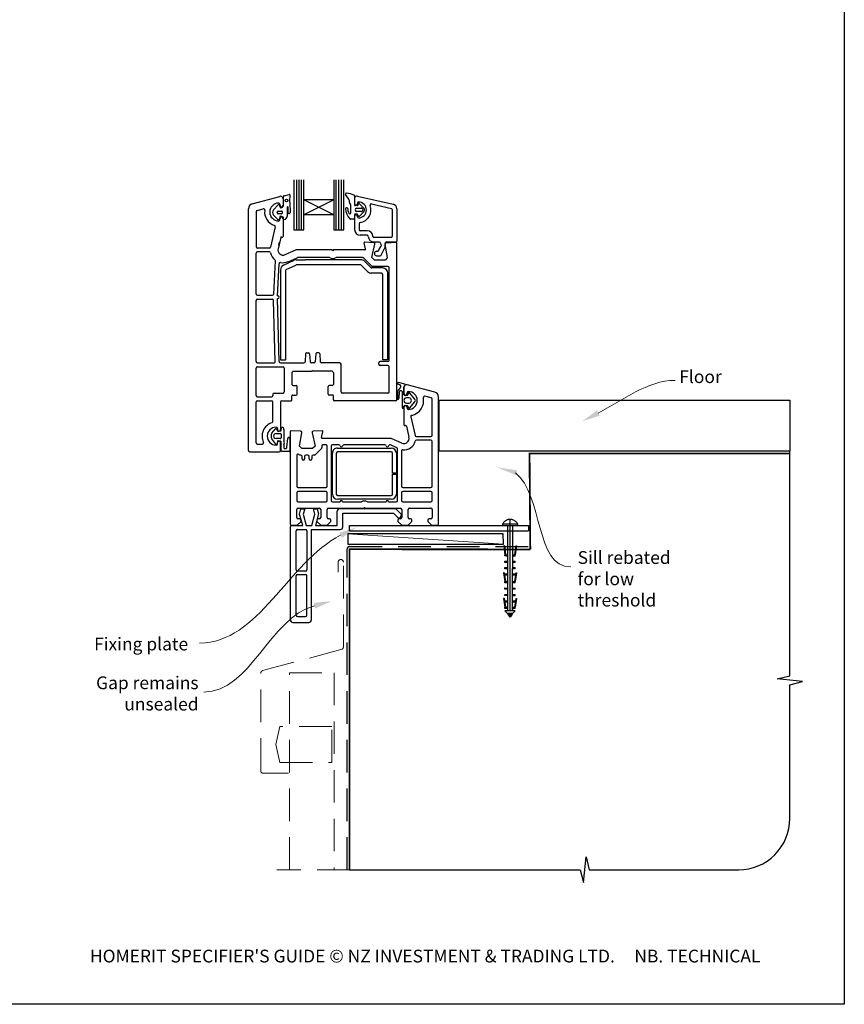
# Paper-space layout 'DFC' of a CAD drawing. Units: millimetres. Extents: x -12 to 585, y 0 to 771.
# Drawn here: x 262 to 585, y 0 to 385 of the extents above; entities that cross this region are included whole.
import ezdxf

# ---------------------------------------------------------------- set-up
doc = ezdxf.new("R2010")
doc.units = ezdxf.units.MM
doc.linetypes.add('CENTER', pattern=[50.8, 31.75, -6.35, 6.35, -6.35])
doc.linetypes.add('DASHED', pattern=[19.05, 12.7, -6.35])
doc.layers.add('Drawing', color=7, linetype='Continuous')
doc.layers.add('Homerit', color=2, linetype='Continuous')
doc.styles.add('General notes', font='arial.ttf', dxfattribs={"height": 3.5})
doc.styles.get("Standard").update_dxf_attribs({"font": 'arial.ttf'})

# ---------------------------------------------------------------- blocks, each defined once
blk = doc.blocks.new('Clipboard18149')
for p, q in [((3.03, 36.45), (3.03, 38.23)), ((3.03, 31.96), (3.03, 36.43)), ((3.96, 2.5), (4.09, 35.83)), ((5.05, 23.92), (5.05, 24.42)), ((5.03, 18.92), (5.03, 19.42)), ((5.04, 21.42), (5.04, 21.92)), ((5.02, 16.92), (5.02, 16.42)), ((5, 13.4), (5, 13.9)), ((4.98, 8.4), (4.98, 8.9)), ((4.99, 10.9), (4.99, 11.4)), ((4.94, 3.39), (4.95, 3.89)), ((4.97, 5.9), (4.97, 6.4)), ((3.96, 3.39), (3.96, 2.5))]:
    blk.add_line(p, q)
at = {"layer": 'Drawing', "linetype": 'CENTER'}
for p, q in [((6, 36.45), (0, 36.45)), ((0, 36.45), (0, 35.85)), ((0, 35.85), (6, 35.85)), ((6, 35.85), (6, 36.45)), ((3, 2.5), (3.03, 31.96)), ((0.76, 27.87), (0.51, 27.88)), ((0.51, 27.88), (1, 24.44)), ((0.76, 27.91), (1.24, 24.47)), ((5.26, 27.89), (4.75, 24.46)), ((5.51, 27.86), (5, 24.42)), ((5.26, 27.86), (5.51, 27.86)), ((0.97, 23.94), (0.98, 24.44)), ((1.47, 23.93), (0.97, 23.94)), ((0.98, 24.44), (1.98, 24.43)), ((1.97, 23.93), (1.47, 23.93)), ((1.97, 23.93), (1.98, 24.43)), ((4.05, 24.42), (5.05, 24.42)), ((4.05, 23.92), (4.05, 24.42)), ((4.55, 23.92), (4.05, 23.92)), ((5.05, 23.92), (4.55, 23.92)), ((0.97, 21.44), (0.98, 21.94)), ((1.47, 21.43), (0.97, 21.44)), ((0.97, 19.44), (1.97, 19.43)), ((0.97, 18.94), (0.97, 19.44)), ((0.98, 21.94), (1.98, 21.93)), ((1.97, 21.43), (1.47, 21.43)), ((1.97, 21.43), (1.98, 21.93)), ((1.97, 18.93), (1.97, 19.43)), ((4.03, 19.42), (5.03, 19.42)), ((4.03, 18.92), (4.03, 19.42)), ((4.04, 21.92), (5.04, 21.92)), ((4.04, 21.42), (4.04, 21.92)), ((4.54, 21.42), (4.04, 21.42)), ((5.04, 21.42), (4.54, 21.42)), ((0.75, 17.36), (0.49, 17.36)), ((0.49, 17.36), (0.98, 13.92)), ((0.74, 17.39), (1.23, 13.95)), ((1.47, 18.93), (0.97, 18.94)), ((0.97, 16.94), (1.97, 16.93)), ((0.97, 16.44), (0.97, 16.94)), ((1.47, 16.43), (0.97, 16.44)), ((1.97, 18.93), (1.47, 18.93)), ((1.97, 16.43), (1.47, 16.43)), ((1.97, 16.43), (1.97, 16.93)), ((4.02, 16.92), (5.02, 16.92)), ((4.02, 16.42), (4.02, 16.92)), ((4.52, 16.42), (4.02, 16.42)), ((4.53, 18.92), (4.03, 18.92)), ((5.02, 16.42), (4.52, 16.42)), ((5.03, 18.92), (4.53, 18.92)), ((5.25, 17.37), (4.73, 13.94)), ((5.49, 17.34), (4.98, 13.9)), ((5.24, 17.34), (5.49, 17.34)), ((0.97, 13.92), (1.97, 13.91)), ((0.97, 13.42), (0.97, 13.92)), ((1.47, 13.42), (0.97, 13.42)), ((1.97, 13.41), (1.47, 13.42)), ((1.97, 13.41), (1.97, 13.91)), ((4, 13.91), (5, 13.9)), ((4, 13.41), (4, 13.91)), ((4.5, 13.4), (4, 13.41)), ((5, 13.4), (4.5, 13.4)), ((0.96, 8.42), (0.97, 8.92)), ((1.46, 8.42), (0.96, 8.42)), ((0.97, 10.92), (0.98, 11.42)), ((1.47, 10.92), (0.97, 10.92)), ((0.97, 8.92), (1.97, 8.91)), ((0.98, 11.42), (1.98, 11.41)), ((1.96, 8.41), (1.46, 8.42)), ((1.97, 10.91), (1.47, 10.92)), ((1.96, 8.41), (1.97, 8.91)), ((1.97, 10.91), (1.98, 11.41)), ((3.98, 8.91), (4.98, 8.9)), ((3.98, 8.41), (3.98, 8.91)), ((4.48, 8.4), (3.98, 8.41)), ((3.99, 11.41), (4.99, 11.4)), ((3.99, 10.91), (3.99, 11.41)), ((4.49, 10.9), (3.99, 10.91)), ((4.98, 8.4), (4.48, 8.4)), ((4.99, 10.9), (4.49, 10.9)), ((0.73, 7.34), (0.48, 7.34)), ((0.48, 7.34), (0.96, 3.9)), ((0.73, 7.38), (1.21, 3.94)), ((0.95, 5.92), (0.96, 6.42)), ((1.45, 5.92), (0.95, 5.92)), ((0.96, 6.42), (1.96, 6.41)), ((0.97, 3.9), (1.97, 3.9)), ((0.97, 3.4), (0.97, 3.9)), ((1.95, 5.91), (1.45, 5.92)), ((1.95, 5.91), (1.96, 6.41)), ((1.97, 3.4), (1.97, 3.9)), ((3.96, 3.89), (4.96, 3.89)), ((3.96, 3.39), (3.96, 3.89)), ((3.97, 6.41), (4.97, 6.4)), ((3.97, 5.91), (3.97, 6.41)), ((4.47, 5.9), (3.97, 5.91)), ((4.97, 5.9), (4.47, 5.9)), ((5.23, 7.36), (4.72, 3.92)), ((5.48, 7.32), (4.96, 3.89)), ((5.23, 7.32), (5.48, 7.32)), ((1.47, 3.4), (0.97, 3.4)), ((4.99, 2.49), (0.99, 2.51)), ((1.99, 1.5), (0.99, 2.51)), ((1.97, 3.4), (1.47, 3.4)), ((3.99, 1.5), (1.99, 1.5)), ((2.21, 1.18), (2.21, 1.5)), ((3.48, 0.74), (2.21, 1.3)), ((2.98, 0), (2.21, 1.18)), ((3.2, 0.32), (2.59, 0.59)), ((3.77, 1.17), (2.98, 0)), ((2.99, 1.5), (3.99, 1.5)), ((3.77, 1.17), (3.77, 1.5)), ((4.94, 3.39), (3.96, 3.39)), ((3.99, 1.5), (4.99, 2.49))]:
    blk.add_line(p, q, dxfattribs=at)
at = {"layer": 'Drawing'}
blk.add_line((1.98, 35.84), (1.96, 2.51), dxfattribs=at)
at = {"layer": 'Drawing', "linetype": 'CENTER'}
blk.add_arc((3, 34.82), 3.41, 28.4121, 151.5879, dxfattribs=at)
blk = doc.blocks.new('Floor')
blk.add_lwpolyline([(0, 0), (137.25, 0), (137.25, -20), (0, -20)], close=True)
at = {"layer": 'Homerit', "color": 7}
blk.add_solid([(62.84, -6.13), (56.08, -8.29), (61.77, -4.06)], dxfattribs=at)
at = {"layer": 'Homerit', "color": 7, "insert": (93.98, 11.64), "char_height": 5, "width": 28.8154, "attachment_point": 1, "style": 'General notes', "bg_fill": 3, "box_fill_scale": 1.5, "bg_fill_color": 9, "bg_fill_transparency": 0}
blk.add_mtext('{\\C0;Floor\\P}', dxfattribs=at)
at = {"layer": 'Homerit', "color": 7, "linetype": 'ByBlock', "lineweight": 13, "start_tangent": (0.889842, 0.456268), "end_tangent": (1, 0)}
blk.add_spline([(62.3, -5.09), (92.32, 7.68)], degree=3, dxfattribs=at)
blk = doc.blocks.new('A$Cd19add50')
for p, q in [((-32.72, 158.31), (-32.72, 138.67)), ((-31.51, 138.67), (-31.51, 158.31)), ((-30.56, 138.67), (-30.56, 158.31)), ((-29.65, 138.67), (-29.65, 158.31)), ((-28.79, 150.48), (-28.79, 158.31)), ((-16.98, 158.33), (-16.98, 150.48)), ((-16.08, 138.67), (-16.08, 158.31)), ((-15.01, 138.67), (-15.01, 158.31)), ((-14, 138.67), (-14, 158.31)), ((-13.04, 138.67), (-13.04, 158.31)), ((-48.91, 148.93), (-38.15, 151.82)), ((-36.89, 150.85), (-36.89, 148.25)), ((-36.7, 148.18), (-36.7, 151.76)), ((-36.47, 152.08), (-34.42, 152.56)), ((-34.16, 152.31), (-34.37, 149.91)), ((-28.79, 144.57), (-28.79, 150.48)), ((-16.98, 150.48), (-28.79, 150.48)), ((-16.98, 144.58), (-28.79, 150.48)), ((-16.98, 150.48), (-28.79, 144.57)), ((-16.98, 150.48), (-16.98, 144.58)), ((-11.17, 150.66), (-12.38, 152.55)), ((-8.88, 152.05), (-8.88, 148.49)), ((-8.88, 151.07), (-8.88, 148.75)), ((-8.87, 151.09), (-8.87, 148.77)), ((-7.78, 151.96), (6.24, 148.73)), ((-50.39, 52.35), (-50.39, 147)), ((-47.02, 146.33), (-44.67, 146.96)), ((-40.58, 146.58), (-38.91, 148.35)), ((-37.96, 147.53), (-38.18, 148.19)), ((-38.09, 148.7), (-38.09, 148.25)), ((-35.25, 147.64), (-35.25, 143.93)), ((-34.92, 145.42), (-34.93, 147.64)), ((-34.21, 149.37), (-34.15, 145.51)), ((-10.92, 149.47), (-10.92, 150.26)), ((-10.29, 145.52), (-10.29, 148.11)), ((-7.8, 148.22), (-8.62, 148.22)), ((-8.16, 147.24), (-6.37, 147.24)), ((-7.8, 149.17), (-7.8, 148.77)), ((-7.55, 148.4), (-7.4, 148.84)), ((-7.14, 149.02), (-7.13, 149.02)), ((-6.94, 148.94), (-5.24, 147.23)), ((-2.26, 148.86), (5.5, 147.07)), ((5.84, 146.64), (5.84, 136.15)), ((7.63, 146.99), (7.63, 134.28)), ((-47.39, 145.85), (-47.39, 132.1)), ((-38.92, 142.78), (-40.58, 144.51)), ((-38.75, 146.09), (-37.46, 146.09)), ((-37.46, 145), (-38.75, 145)), ((-38.09, 142.7), (-38.09, 143.15)), ((-37.22, 145.86), (-37.22, 145.23)), ((-36.89, 143.15), (-36.89, 136.15)), ((-36.75, 143.41), (-36.87, 143.64)), ((-16.98, 144.58), (-28.79, 144.57)), ((-28.79, 138.67), (-28.79, 144.57)), ((-16.98, 144.58), (-16.98, 138.67)), ((-9.17, 142.86), (-10.42, 142.86)), ((-8.9, 144.56), (-8.9, 143.13)), ((-8.87, 144.22), (-8.87, 138.83)), ((-7.82, 144.82), (-8.63, 144.82)), ((-6.37, 145.86), (-8.16, 145.86)), ((-7.8, 143.82), (-7.8, 144.22)), ((-7.42, 144.2), (-7.56, 144.64)), ((-5.44, 145.6), (-6.96, 144.08)), ((-39.91, 139.87), (-41.76, 131.99)), ((-7.09, 141.19), (-7.09, 138.83)), ((-37.81, 135.68), (-38.84, 131.3)), ((-37.44, 135.9), (-37.27, 135.86)), ((-32.72, 138.67), (-28.79, 138.67)), ((-16.98, 138.67), (-13.04, 138.67)), ((-3.97, 138.38), (-6.64, 138.38)), ((-3.97, 136.6), (-6.64, 136.6)), ((5.4, 135.71), (-1.29, 135.71)), ((-42.24, 131.6), (-46.89, 131.6)), ((-38.52, 132.65), (-38.24, 133.85)), ((-4.58, 131.23), (-5.18, 133.47)), ((-1.36, 133.66), (-4.87, 133.85)), ((-2.1, 127.85), (-0.9, 133.05)), ((0.86, 133.92), (-1.29, 133.92)), ((0.53, 130.58), (1.44, 132.15)), ((1.3, 133.56), (1.49, 132.45)), ((1.56, 128.8), (3.11, 131.96)), ((3.11, 131.96), (3.11, 133.4)), ((4.04, 127.85), (3.13, 133.04)), ((7.27, 133.92), (3.58, 133.92)), ((3.59, 133.65), (7.3, 133.85)), ((7.61, 72.35), (7.61, 133.55)), ((-47.39, 113.6), (-47.39, 129.6)), ((-42.24, 130.1), (-46.89, 130.1)), ((-36.09, 129.01), (-31.89, 130.85)), ((-34.89, 126.26), (-31.36, 127.81)), ((-28.92, 130.85), (-31.92, 130.85)), ((-17.69, 130.85), (-31.89, 130.85)), ((-18.7, 127.85), (-31.16, 127.85)), ((-17.39, 130.55), (-17.69, 130.85)), ((-17.09, 130.85), (-17.39, 130.55)), ((-4.87, 130.85), (-17.09, 130.85)), ((-5.74, 127.85), (-16.08, 127.85)), ((-10.92, 130.85), (-14.92, 130.85)), ((-5.39, 127.7), (-2.18, 124.49)), ((-2.1, 127.85), (-1.1, 126.85)), ((-0.26, 130.36), (0.15, 130.36)), ((-0.26, 128.57), (1.18, 128.57)), ((4.04, 127.85), (3.04, 126.85)), ((-40.55, 113.57), (-39.86, 126.6)), ((-39.08, 112.85), (-38.42, 125.47)), ((-36.73, 124.88), (-32.59, 126.81)), ((-35.6, 123.2), (-31.84, 124.95)), ((-31.74, 127), (-28.08, 127)), ((-6.62, 125), (-31.63, 125)), ((-6.42, 127), (-28.08, 127)), ((-3.8, 122.39), (-6.27, 124.85)), ((-2.54, 123.95), (-5, 126.41)), ((2.11, 123.8), (-2.18, 123.8)), ((4.11, 124.35), (-1.83, 124.35)), ((3.04, 126.85), (-1.1, 126.85)), ((4.61, 87.65), (4.61, 123.85)), ((-37.89, 123.07), (-37.89, 87.8)), ((-35.89, 122.75), (-35.89, 87.8)), ((1.61, 121.8), (-2.39, 121.8)), ((2.11, 87.8), (2.11, 121.3)), ((4.11, 87.8), (4.11, 121.8)), ((-46.89, 113.1), (-41.05, 113.1)), ((-38.4, 87.13), (-39.09, 111.85)), ((-39.09, 111.85), (-38.89, 111.85)), ((-39.08, 112.85), (-38.89, 112.85)), ((-47.39, 87.15), (-47.39, 111.1)), ((-46.89, 111.6), (-41.07, 111.6)), ((-39.9, 87.16), (-40.57, 111.11)), ((-28.1, 90.17), (-28.26, 87.12)), ((-27.6, 90.65), (-26.97, 90.65)), ((-26.47, 90.17), (-26.31, 87.12)), ((-24.1, 90.17), (-24.26, 87.12)), ((-22.97, 90.65), (-23.6, 90.65)), ((-22.47, 90.17), (-22.31, 87.12)), ((-46.89, 86.65), (-40.4, 86.65)), ((-46.89, 85.15), (-36.89, 85.15)), ((-37.9, 86.65), (-28.76, 86.65)), ((-37.89, 87.8), (-35.89, 87.8)), ((-24.76, 86.65), (-25.81, 86.65)), ((-14.69, 86.65), (-21.81, 86.65)), ((-14.19, 75.35), (-14.19, 86.15)), ((0.61, 86.15), (0.61, 86.65)), ((4.11, 87.15), (1.11, 87.15)), ((4.11, 85.65), (1.11, 85.65)), ((4.11, 87.8), (2.11, 87.8)), ((4.61, 75.35), (4.61, 85.15)), ((-47.39, 73.85), (-47.39, 84.65)), ((-36.39, 84.65), (-36.39, 75.35)), ((-33.39, 82.85), (-33.39, 78.25)), ((-32.89, 83.35), (-25.59, 83.35)), ((-25.29, 83.65), (-25.59, 83.35)), ((-25.29, 83.65), (-24.99, 83.35)), ((-17.69, 83.35), (-24.99, 83.35)), ((-17.19, 82.85), (-17.19, 78.25)), ((-32.89, 77.75), (-31.69, 77.75)), ((-31.39, 74.35), (-31.39, 77.45)), ((-19.19, 74.35), (-19.19, 77.45)), ((-17.69, 77.75), (-18.89, 77.75)), ((9.14, 77.21), (7.9, 75.65)), ((8.05, 78.39), (8.86, 78.02)), ((10.77, 78.27), (8.25, 78.95)), ((10.4, 74.24), (10.4, 77.12)), ((10.45, 77.11), (10.45, 74.51)), ((22.46, 75.19), (11.72, 78.07)), ((-46.89, 73.35), (-41.39, 73.35)), ((-40.89, 74.35), (-40.89, 73.85)), ((-40.39, 74.85), (-36.89, 74.85)), ((-33.39, 72.15), (-33.39, 73.75)), ((-33.09, 74.05), (-31.69, 74.05)), ((-17.49, 74.05), (-18.89, 74.05)), ((-17.19, 72.15), (-17.19, 73.75)), ((4.11, 74.85), (-13.69, 74.85)), ((7.9, 75.65), (7.9, 72.37)), ((8.5, 72.88), (8.7, 75.35)), ((9.7, 75.39), (9.7, 69.19)), ((11.64, 73.95), (10.69, 73.95)), ((11.65, 74.51), (11.65, 74.96)), ((12.09, 74.84), (11.95, 74.19)), ((14.73, 72.44), (12.6, 74.95)), ((21.08, 72.97), (18.67, 73.62)), ((18.67, 73.62), (18.67, 73.62)), ((23.95, 23.6), (23.95, 73.26)), ((23.95, 73.26), (23.95, 73.26)), ((-47.39, 55.35), (-47.39, 71.35)), ((-46.89, 71.85), (-41.39, 71.85)), ((-40.89, 63.72), (-40.89, 71.35)), ((-37.89, 71.35), (-37.89, 60.55)), ((-37.89, 70.35), (-37.89, 66.35)), ((-37.39, 71.85), (-33.69, 71.85)), ((-36.39, 71.85), (-35.39, 71.85)), ((7.11, 71.85), (-16.89, 71.85)), ((-13.39, 71.85), (-15.39, 71.85)), ((-2.69, 71.85), (-4.69, 71.85)), ((10.4, 69.19), (10.4, 69.67)), ((10.45, 69.41), (10.45, 62.41)), ((10.73, 69.95), (11.66, 69.95)), ((12.42, 72.95), (11.4, 72.95)), ((11.4, 70.95), (12.42, 70.95)), ((11.65, 68.96), (11.65, 69.41)), ((11.95, 69.72), (12.09, 69.07)), ((12.6, 68.96), (14.73, 71.45)), ((21.45, 58.35), (21.45, 72.49)), ((13.11, 65.51), (14.8, 58.24)), ((10.82, 62.12), (11, 62.16)), ((11.37, 61.94), (12.39, 57.56)), ((11.37, 61.94), (11.37, 61.94)), ((-41.24, 59.1), (-39.96, 60.76)), ((-39.56, 59.01), (-37.97, 59.01)), ((-39.44, 60.75), (-38.98, 59.95)), ((-39.09, 61), (-39.09, 60.55)), ((-38.76, 59.86), (-37.84, 60.02)), ((-37.67, 60.21), (-37.67, 60.91)), ((-37.67, 58.71), (-37.67, 57.31)), ((-36.57, 60.56), (-36.56, 56.48)), ((-34.05, 59.8), (-34.05, 23.6)), ((-30.03, 59.91), (-33.74, 60.1)), ((-33.74, 60.1), (-33.74, 60.1)), ((-30.48, 54.1), (-29.56, 59.33)), ((-29.55, 59.41), (-29.55, 59.41)), ((-25.54, 59.3), (-24.34, 54.1)), ((-21.57, 60.09), (-25.09, 59.91)), ((-21.86, 57.48), (-21.26, 59.72)), ((-21.26, 59.72), (-21.26, 59.72)), ((14.8, 58.24), (14.8, 58.24)), ((15.29, 57.85), (20.95, 57.85)), ((-46.89, 54.85), (-44.97, 54.85)), ((-39.76, 54.81), (-41.24, 56.91)), ((-37.97, 57.01), (-39.56, 57.01)), ((-39.05, 55.99), (-39.24, 54.92)), ((-39.09, 55), (-39.09, 55.45)), ((-37.85, 55.99), (-38.82, 56.16)), ((-37.89, 52.35), (-37.89, 55.45)), ((-37.67, 52.39), (-37.67, 55.8)), ((-35.34, 53.73), (-34.97, 57.12)), ((-34.17, 57.12), (-34.17, 52.4)), ((-29.48, 53.1), (-30.48, 54.1)), ((-24.34, 54.1), (-25.34, 53.1)), ((-21.86, 57.48), (-21.86, 57.48)), ((-21.75, 53.99), (-21.66, 53.59)), ((5.45, 57.1), (-21.57, 57.1)), ((-20.05, 54.6), (-21.26, 54.6)), ((-19.55, 38.35), (-19.55, 54.1)), ((-18.05, 54.1), (-18.05, 32.8)), ((-15.03, 54.6), (-17.55, 54.6)), ((2.97, 54.6), (-13.06, 54.6)), ((7.65, 53.42), (5.12, 54.52)), ((5.12, 54.52), (5.12, 54.52)), ((9.65, 55.27), (5.45, 57.1)), ((9.65, 55.27), (9.65, 55.27)), ((20.95, 56.35), (15.29, 56.35)), ((21.45, 38.35), (21.45, 55.85)), ((-49.89, 51.85), (-38.39, 51.85)), ((-34.66, 51.91), (-37.2, 51.91)), ((-31.55, 50.43), (-31.55, 38.35)), ((-30.66, 50.75), (-30.71, 50.8)), ((-29.95, 50.6), (-30.31, 50.6)), ((-25.34, 53.1), (-29.48, 53.1)), ((-29.45, 49.1), (-29.45, 50.1)), ((-28.45, 50.1), (-28.45, 49.1)), ((-27.15, 50.6), (-27.95, 50.6)), ((-26.65, 49.1), (-26.65, 50.1)), ((-25.65, 50.1), (-25.65, 49.1)), ((-24.51, 50.6), (-25.15, 50.6)), ((-24.51, 50.6), (-24.51, 50.6)), ((-21.79, 53.12), (-24.16, 50.75)), ((-21.79, 53.12), (-21.79, 53.12)), ((-17.54, 35.3), (-17.54, 51.3)), ((-16.04, 51.3), (-16.04, 35.3)), ((-15.54, 53.3), (5.46, 53.3)), ((5.46, 51.8), (-15.54, 51.8)), ((5.96, 43.55), (5.96, 51.3)), ((7.46, 51.3), (7.46, 43.55)), ((7.95, 32.8), (7.95, 52.96)), ((9.45, 52.13), (9.45, 38.35)), ((7.46, 43.55), (5.96, 43.55)), ((5.96, 43.05), (7.46, 43.05)), ((5.96, 35.3), (5.96, 43.05)), ((7.46, 43.05), (7.46, 35.3)), ((-31.55, 35.85), (-31.55, 32.8)), ((-31.05, 37.85), (-20.05, 37.85)), ((-20.05, 36.35), (-31.05, 36.35)), ((-19.55, 32.8), (-19.55, 35.85)), ((-15.54, 34.8), (5.46, 34.8)), ((9.45, 35.85), (9.45, 32.8)), ((9.95, 37.85), (20.95, 37.85)), ((20.95, 36.35), (9.95, 36.35)), ((21.45, 32.8), (21.45, 35.85)), ((-31.05, 32.3), (-20.05, 32.3)), ((-17.55, 32.3), (-14.55, 32.3)), ((5.46, 33.3), (-15.54, 33.3)), ((-13.55, 32.3), (-6.24, 32.3)), ((-3.87, 32.3), (3.45, 32.3)), ((4.45, 32.3), (7.45, 32.3)), ((9.95, 32.3), (20.95, 32.3)), ((-31.55, 26.1), (-31.55, 29.3)), ((-31.05, 29.8), (-22.65, 29.8)), ((-30.46, 27.44), (-29.89, 29.54)), ((-29.19, 23.07), (-30.46, 27.44)), ((-29.89, 29.54), (-28.39, 29.54)), ((-28.39, 29.54), (-28.96, 27.41)), ((-28.96, 27.41), (-27.8, 23.07)), ((-25.55, 23.07), (-24.38, 27.41)), ((-24.95, 29.54), (-23.55, 29.54)), ((-24.38, 27.41), (-24.95, 29.54)), ((-23.03, 27.56), (-24.23, 23.07)), ((-23.55, 29.54), (-23.03, 27.56)), ((-22.15, 29.3), (-22.15, 26.1)), ((-19.65, 26.1), (-19.65, 29.3)), ((-19.15, 29.8), (-5.35, 29.8)), ((-15.64, 23.07), (-15.64, 28.68)), ((-14.64, 29.68), (7.08, 29.68)), ((-13.5, 27.87), (6.3, 27.87)), ((-13.5, 22.47), (-13.5, 27.87)), ((-5.35, 29.8), (-5.05, 30.1)), ((-5.05, 30.1), (-4.75, 29.8)), ((-4.75, 29.8), (9.05, 29.8)), ((6.3, 27.87), (7.95, 26.22)), ((7.08, 29.68), (9.29, 27.48)), ((9.55, 29.3), (9.55, 26.1)), ((12.05, 26.1), (12.05, 29.3)), ((12.55, 29.8), (20.95, 29.8)), ((21.45, 29.29), (21.45, 26.1)), ((-31.35, 23.1), (-29.85, 24.6)), ((-30.35, 25.6), (-31.05, 25.6)), ((-29.85, 24.6), (-29.85, 25.1)), ((-23.65, 25.1), (-23.65, 24.6)), ((-23.65, 24.6), (-22.15, 23.1)), ((-22.65, 25.6), (-23.15, 25.6)), ((-19.65, 23.1), (-18.15, 24.6)), ((-18.65, 25.6), (-19.15, 25.6)), ((-18.15, 24.6), (-18.15, 25.1)), ((8.05, 25.1), (8.05, 24.6)), ((8.05, 24.6), (9.55, 23.1)), ((9.05, 25.6), (8.55, 25.6)), ((9.26, 26.53), (9.41, 26.96)), ((12.05, 23.1), (13.55, 24.6)), ((13.05, 25.6), (12.55, 25.6)), ((13.55, 24.6), (13.55, 25.1)), ((19.75, 25.1), (19.75, 24.6)), ((19.75, 24.6), (21.25, 23.1)), ((20.95, 25.6), (20.25, 25.6)), ((20.95, 25.6), (20.95, 25.6)), ((-34, 22.07), (-34, 22.57)), ((-34, -13.93), (-34, 22.07)), ((-33.55, 23.1), (-31.35, 23.1)), ((-33.5, 23.07), (-33, 23.07)), ((-33, 23.07), (-29.19, 23.07)), ((-31.7, 5.67), (-31.7, 20.97)), ((-31.2, 21.47), (-28.1, 21.47)), ((-27.8, 23.07), (-25.55, 23.07)), ((-27.6, 20.97), (-27.6, 5.67)), ((-25.8, 21.47), (-14.5, 21.47)), ((-25.8, -13.93), (-25.8, 21.47)), ((-24.23, 23.07), (-15.64, 23.07)), ((-22.15, 23.1), (-19.65, 23.1)), ((-10.83, 22.97), (59.17, 22.97)), ((-10.83, 20.97), (-10.83, 22.97)), ((-10.83, 20.97), (59.17, 20.97)), ((9.55, 23.1), (12.05, 23.1)), ((21.25, 23.1), (23.45, 23.1)), ((59.17, 22.97), (59.17, 20.97)), ((-28.1, 5.17), (-31.2, 5.17)), ((-31.2, 3.87), (-28.1, 3.87)), ((-31.7, -12.13), (-31.7, 3.37)), ((-27.6, -12.13), (-27.6, 3.37)), ((-33, -14.93), (-26.8, -14.93)), ((-31.2, -12.63), (-28.1, -12.63))]:
    blk.add_line(p, q)
blk.add_circle((-35.55, 150.2), 0.512)
for centre, radius, start, end in [((-37.89, 150.85), 1, 90, 104.9535), ((-37.89, 150.85), 1, 359.819, 90), ((-36.42, 151.8), 0.284, 99.5751, 187.6585), ((-34.39, 152.33), 0.233, 353.6086, 98.5533), ((-12.08, 152.75), 0.356, 81.6711, 212.5115), ((-13.99, 139.88), 13.37, 68.3432, 81.5634), ((-11.36, 150.26), 0.446, 359.996, 64.04), ((-9.15, 152.05), 0.267, 0, 68.3853), ((-7.98, 151.09), 0.892, 77.0437, 180), ((-48.39, 147), 2, 105, 180), ((-44.53, 146.48), 0.5, 351.9842, 105.3885), ((-38.59, 145.7), 3.5, 90, 270), ((-39.38, 145.54), 1.58, 139.1856, 220.8144), ((-38.57, 148.16), 0.393, 5.0774, 150.2416), ((-38.59, 148.7), 0.5, 0, 90), ((-37.49, 148.25), 0.6, 180, 270), ((-37.73, 147.51), 0.234, 175.8039, 294.628), ((-37.94, 148.55), 1.29, 283.8513, 343.4576), ((-37.49, 148.25), 0.6, 270, 0), ((-35.09, 147.64), 0.156, 0.3153, 180.3153), ((-33.77, 149.79), 0.606, 169.0067, 224.1285), ((-12, 146.94), 0.455, 353.2667, 173.4498), ((-6.66, 147.11), 5.79, 181.1783, 225.576), ((-9.34, 146.62), 2.23, 173.2667, 218.056), ((-10.03, 149.47), 0.891, 180, 229.4601), ((-11.19, 148.11), 0.891, 359.9959, 49.453), ((-8.62, 148.49), 0.267, 180, 270), ((-8.34, 148.77), 0.535, 180, 0), ((-7.98, 146.55), 0.713, 104.245, 255.7559), ((-7.36, 149.17), 0.446, 90, 180), ((-7.8, 148.49), 0.267, 270, 341.8066), ((-7.14, 148.74), 0.282, 90.7132, 159.6471), ((-7.36, 146.49), 3.12, 270, 90), ((-7.14, 148.74), 0.281, 46.4282, 88.9752), ((-7.36, 146.49), 4.91, 277.6623, 21.1219), ((-6.37, 146.55), 0.691, 270.0005, 90.0005), ((-6.37, 146.55), 1.33, 314.3308, 31.0889), ((-2.36, 148.42), 0.446, 77.0437, 201.1219), ((5.4, 146.64), 0.446, 0, 77.0437), ((5.84, 146.99), 1.78, 0, 77.0437), ((-46.89, 145.85), 0.5, 105, 180), ((-38.59, 145.7), 5.5, 172.5285, 252.4248), ((-38.71, 145.54), 0.55, 94.8412, 265.1588), ((-38.74, 143.33), 0.582, 251.6325, 13.7859), ((-38.59, 142.7), 0.5, 270, 0), ((-37.24, 143.54), 0.941, 163.7088, 184.3898), ((-37.93, 143.78), 0.218, 109.9869, 171.7302), ((-37.49, 143.15), 0.6, 90, 180), ((-37.78, 143.3), 0.715, 94.398, 108.2482), ((-38.51, 140.14), 3.93, 73.5355, 79.9846), ((-37.49, 143.15), 0.6, 0, 90), ((-37.45, 145.86), 0.232, 359.9826, 91.5339), ((-37.45, 145.23), 0.232, 268.6729, 359.9826), ((-37.5, 143.07), 0.855, 42.4149, 83.1855), ((-37.38, 143.11), 0.708, 345.9967, 25.3837), ((-36.49, 143), 0.213, 196.6213, 290.1085), ((-36.42, 143.97), 1.17, 269.747, 358.1873), ((-34.54, 145.49), 0.391, 191.3226, 1.8473), ((-10.69, 145.39), 0.421, 199.0285, 19.0285), ((-10.43, 143.31), 0.446, 229.2185, 270.819), ((-9.17, 143.13), 0.267, 270, 0), ((-8.63, 144.56), 0.267, 90, 180.0005), ((-8.34, 144.22), 0.535, 0, 180), ((-7.82, 144.56), 0.267, 18.1934, 90.0015), ((-7.36, 143.82), 0.446, 180, 270), ((-7.16, 144.29), 0.267, 198.1892, 269.9998), ((-7.18, 144.46), 0.443, 272.3719, 300.0015), ((-40.4, 139.98), 0.5, 346.825, 72.4276), ((-6.64, 138.83), 2.23, 180, 270), ((-6.64, 141.19), 0.446, 97.6623, 180), ((-6.64, 138.83), 0.446, 180, 270), ((-37.52, 135.61), 0.3, 75, 166.825), ((-37.19, 136.15), 0.3, 255, 0), ((-3.97, 136.15), 2.23, 0, 90), ((-3.97, 136.15), 0.446, 0, 90), ((-1.29, 136.15), 2.23, 180, 270), ((-1.29, 136.15), 0.446, 180, 270), ((5.4, 136.15), 0.446, 270, 0), ((-46.89, 132.1), 0.5, 180, 270), ((-42.24, 132.1), 0.5, 270, 346.825), ((-36.89, 130.85), 5, 166.8237, 166.8263), ((-36.89, 130.85), 5, 166.8237, 166.8263), ((-36.89, 130.85), 2, 166.8217, 293.5782), ((-4.89, 133.55), 0.3, 87, 180), ((-4.89, 133.55), 0.3, 180, 195), ((-4.87, 131.15), 0.3, 270, 15), ((-1.39, 133.16), 0.5, 347, 87), ((0.86, 133.48), 0.446, 10, 90), ((1.06, 132.37), 0.446, 330, 10), ((3.6, 133.44), 0.487, 92.2544, 184.273), ((3.61, 133.15), 0.5, 93, 193.4574), ((7.27, 134.28), 0.357, 270, 0), ((7.31, 133.55), 0.3, 0, 93), ((-46.89, 129.6), 0.5, 90, 180), ((-42.24, 129.6), 0.5, 13.1366, 90), ((-36.89, 130.85), 5, 193.1366, 230.4788), ((-31.16, 127.35), 0.5, 90, 113.5782), ((-17.39, 130.55), 3, 244.1581, 295.8419), ((-5.74, 127.35), 0.5, 45, 90), ((-0.26, 129.47), 0.892, 90, 270), ((0.15, 130.8), 0.446, 270, 330), ((1.18, 129.02), 0.446, 270, 330), ((-40.39, 126.6), 0.5, 0, 50.4788), ((-37.92, 125.45), 0.5, 79.1802, 177), ((-35.89, 123.07), 2, 115, 180), ((-36.89, 130.85), 5, 259.1802, 293.5782), ((-31.74, 125), 2, 90, 115), ((-31.63, 124.5), 0.5, 90, 115), ((-6.62, 124.5), 0.5, 45, 90), ((-6.42, 125), 2, 45, 90), ((-2.18, 124.3), 0.5, 225, 270), ((-1.83, 124.85), 0.5, 225, 270), ((2.11, 121.8), 2, 0, 90), ((4.11, 123.85), 0.5, 0, 90), ((-35.39, 122.75), 0.5, 115, 180), ((-2.39, 123.8), 2, 225, 270), ((1.61, 121.3), 0.5, 0, 90), ((-46.89, 113.6), 0.5, 180, 270), ((-41.05, 113.6), 0.5, 270, 357), ((-38.89, 112.35), 0.5, 270, 90), ((-46.89, 111.1), 0.5, 90, 180), ((-41.07, 111.1), 0.5, 1.6038, 90), ((-27.6, 90.15), 0.5, 90, 177), ((-26.97, 90.15), 0.5, 3, 90), ((-23.6, 90.15), 0.5, 90, 177), ((-22.97, 90.15), 0.5, 3, 90), ((-46.89, 87.15), 0.5, 180, 270), ((-46.89, 84.65), 0.5, 90, 180), ((-40.4, 87.15), 0.5, 270, 1.6038), ((-37.9, 87.15), 0.5, 181.6038, 270), ((-36.89, 84.65), 0.5, 0, 90), ((-28.76, 87.15), 0.5, 270, 357), ((-25.81, 87.15), 0.5, 183, 270), ((-24.76, 87.15), 0.5, 270, 357), ((-21.81, 87.15), 0.5, 183, 270), ((-14.69, 86.15), 0.5, 0, 90), ((1.11, 86.65), 0.5, 90, 180), ((1.11, 86.15), 0.5, 180, 270), ((4.11, 87.65), 0.5, 270, 0), ((4.11, 85.15), 0.5, 0, 90), ((-32.89, 82.85), 0.5, 90, 180), ((-17.69, 82.85), 0.5, 0, 90), ((-32.89, 78.25), 0.5, 180, 270), ((-31.69, 77.45), 0.3, 0, 90), ((-18.89, 77.45), 0.3, 90, 180), ((-17.69, 78.25), 0.5, 270, 0), ((8.2, 78.65), 0.3, 79.8105, 240.2717), ((8.61, 77.48), 0.595, 332.9268, 64.9006), ((11.42, 77.1), 1.01, 127.436, 179.1554), ((11.45, 77.11), 1, 73.9494, 180), ((10.7, 78.08), 0.2, 298.9256, 71.0262), ((-46.89, 73.85), 0.5, 180, 270), ((-41.39, 73.85), 0.5, 270, 0), ((-40.39, 74.35), 0.5, 90, 180), ((-36.89, 75.35), 0.5, 270, 0), ((-33.09, 73.75), 0.3, 90, 180), ((-31.69, 74.35), 0.3, 270, 0), ((-18.89, 74.35), 0.3, 180, 270), ((-17.49, 73.75), 0.3, 0, 90), ((-13.69, 75.35), 0.5, 180, 270), ((4.11, 75.35), 0.5, 270, 0), ((9.2, 75.35), 0.502, 4.8863, 179.4937), ((10.7, 74.25), 0.299, 181.3913, 267.1139), ((11.05, 74.51), 0.6, 180, 0), ((11.66, 74.24), 0.293, 265.3123, 349.9942), ((12.15, 74.96), 0.5, 90, 180), ((12.38, 74.75), 0.302, 42.771, 161.346), ((12.15, 71.96), 3.5, 270, 90), ((18.54, 73.14), 0.5, 74.9892, 190.4528), ((21.95, 73.26), 2, 359.9983, 75.0015), ((-46.89, 71.35), 0.5, 90, 180), ((-41.39, 71.35), 0.5, 0, 90), ((-37.39, 71.35), 0.5, 90, 180), ((-33.69, 72.15), 0.3, 270, 0), ((-16.89, 72.15), 0.3, 180, 270), ((7.11, 72.35), 0.5, 270, 0), ((7.11, 72.35), 0.5, 270, 0), ((7.9, 72.97), 0.599, 269.7488, 351.1913), ((11.4, 71.95), 0.999, 90, 270), ((10.71, 69.64), 0.305, 85.8879, 174.8533), ((11.05, 69.41), 0.6, 0, 180), ((11.65, 69.64), 0.313, 16.1207, 87.9565), ((12.4, 71.95), 0.999, 271.2762, 88.6781), ((12.15, 71.96), 6, 282.8573, 10.4528), ((14.1, 71.95), 0.801, 321.7723, 38.2277), ((20.95, 72.49), 0.5, 0, 75.0019), ((10.05, 69.2), 0.349, 181.0137, 358.9863), ((12.15, 68.96), 0.5, 180, 270), ((12.38, 69.15), 0.296, 195.5136, 319.971), ((13.59, 65.62), 0.5, 102.8573, 193.144), ((-39.59, 58), 5.5, 107.4576, 206.2103), ((-41.39, 63.72), 0.5, 287.4576, 0), ((10.75, 62.41), 0.3, 178.8525, 285.023), ((11.08, 61.87), 0.3, 13.1491, 104.9915), ((-39.59, 58), 3.5, 90, 270), ((-39.56, 58.01), 2.01, 146.9263, 213.0737), ((-39.57, 58.01), 1, 89.6523, 270.3477), ((-39.7, 60.6), 0.303, 29.9453, 147.9881), ((-39.59, 61), 0.5, 0, 90), ((-38.49, 60.55), 0.6, 180, 270), ((-38.81, 60.06), 0.202, 211.4027, 283.6679), ((-38.49, 60.55), 0.6, 270, 0), ((-37.97, 58.7), 0.303, 1.1625, 90), ((-37.86, 60.22), 0.197, 277.1025, 356.9727), ((-37.17, 60.91), 0.5, 35.41, 180), ((-38.07, 60.46), 1.5, 3.6802, 29.3806), ((-33.75, 59.8), 0.3, 86.9915, 180), ((-30.05, 59.41), 0.5, 360, 86.9909), ((-30.05, 59.41), 0.5, 351.138, 360), ((-30.04, 59.41), 0.5, 350.0017, 0), ((-25.05, 59.41), 0.5, 93.7496, 193.0014), ((-21.55, 59.79), 0.3, 344.9965, 93.0116), ((15.29, 58.35), 0.5, 193.1372, 270), ((20.95, 58.35), 0.5, 270, 0), ((-46.89, 55.35), 0.5, 180, 270), ((-44.97, 55.35), 0.5, 270, 26.2103), ((-39.53, 55.01), 0.304, 222.2703, 342.9528), ((-39.59, 55), 0.5, 270, 0), ((-38.49, 55.45), 0.6, 90, 180), ((-38.85, 55.96), 0.201, 81.0055, 171.9025), ((-38.49, 55.45), 0.6, 0, 90), ((-37.97, 57.31), 0.303, 269.9687, 359.6705), ((-37.87, 55.79), 0.202, 2.0569, 85.5854), ((-32, 53.7), 4.63, 169.4277, 178.1192), ((-35.58, 56.46), 0.987, 178.867, 199.1115), ((-38.39, 55.39), 2.02, 335.3265, 21.624), ((-34.57, 57.1), 0.403, 2.5161, 177.4839), ((-21.57, 57.4), 0.3, 165.0025, 270), ((-21.26, 54.1), 0.5, 90.0734, 193.0014), ((-20.05, 54.1), 0.5, 360, 90), ((-17.55, 54.1), 0.5, 90, 180), ((-15.03, 54.1), 0.5, 11.0654, 90), ((-14.05, 54.3), 0.5, 192.0112, 348.4582), ((-13.07, 54.1), 0.5, 88.9402, 168.4679), ((2.97, 54.1), 0.5, 11.0655, 90), ((3.95, 54.3), 0.5, 192.0112, 345.9909), ((4.92, 54.06), 0.5, 66.4167, 165.9841), ((10.45, 57.1), 2, 246.421, 13.1448), ((10.45, 57.1), 4.5, 264.3671, 345.5226), ((15.29, 55.85), 0.5, 90, 165.5226), ((20.95, 55.85), 0.5, 360, 90), ((-49.89, 52.35), 0.5, 180, 270), ((-38.39, 52.35), 0.5, 270, 0), ((-37.16, 52.41), 0.506, 181.9988, 265.5327), ((-35.99, 53.73), 0.65, 169.287, 359.6698), ((-34.67, 52.41), 0.504, 270.8182, 358.8789), ((-31.05, 50.43), 0.5, 46.318, 180), ((-30.31, 51.1), 0.5, 225.3669, 270), ((-29.95, 50.1), 0.5, 0, 90), ((-27.95, 50.1), 0.5, 90, 180), ((-27.15, 50.1), 0.5, 360, 90), ((-25.15, 50.1), 0.5, 90, 180), ((-24.51, 51.1), 0.5, 270, 315), ((-22.14, 53.47), 0.5, 315, 13.0046), ((-15.69, 51.46), 1.85, 85.2087, 184.7913), ((-15.54, 51.3), 0.5, 90, 180), ((5.46, 51.3), 2, 360, 90), ((5.46, 51.3), 0.5, 0, 90), ((7.45, 52.96), 0.5, 0.5631, 66.4139), ((9.95, 52.13), 0.5, 83.29, 180), ((-28.95, 49.1), 0.5, 180, 0), ((-26.15, 49.1), 0.5, 180, 0), ((-31.05, 38.35), 0.5, 180, 270), ((-31.05, 35.85), 0.5, 90, 180), ((-20.05, 38.35), 0.5, 270, 0), ((-20.05, 35.85), 0.5, 0, 90), ((-15.54, 35.3), 2, 180, 269.9965), ((-15.54, 35.3), 0.5, 180, 270), ((5.46, 35.3), 2, 270, 0), ((5.46, 35.3), 0.5, 270, 0), ((9.95, 38.35), 0.5, 180, 270), ((9.95, 35.85), 0.5, 90, 180), ((20.95, 38.35), 0.5, 270, 0), ((20.95, 35.85), 0.5, 360, 90), ((-31.05, 32.8), 0.5, 180, 270), ((-20.05, 32.8), 0.5, 270, 0), ((-17.55, 32.8), 0.5, 180, 270), ((-14.05, 32.3), 0.5, 0, 180), ((-5.05, 30.1), 2.5, 61.6436, 118.3564), ((3.95, 32.3), 0.5, 0, 180), ((7.45, 32.8), 0.5, 270, 0), ((9.95, 32.8), 0.5, 180, 270), ((20.95, 32.8), 0.5, 270, 0), ((-31.05, 29.3), 0.5, 90, 180), ((-22.65, 29.3), 0.5, 360, 90), ((-19.15, 29.3), 0.5, 90, 180), ((-14.64, 28.68), 1, 90, 180), ((9.05, 29.3), 0.5, 360, 90), ((8.94, 27.12), 0.5, 341.0617, 45), ((12.55, 29.3), 0.5, 90, 180), ((20.95, 29.3), 0.5, 358.7339, 90), ((-33.55, 23.6), 0.5, 180, 270), ((-31.05, 26.1), 0.5, 180, 270), ((-30.35, 25.1), 0.5, 360, 90), ((-23.15, 25.1), 0.5, 90, 180), ((-22.65, 26.1), 0.5, 270, 0), ((-19.15, 26.1), 0.5, 180, 270), ((-18.65, 25.1), 0.5, 0, 90), ((8.51, 26.79), 0.8, 225, 341.0617), ((8.55, 25.1), 0.5, 90, 180), ((9.05, 26.1), 0.5, 270, 0), ((12.55, 26.1), 0.5, 180, 270), ((13.05, 25.1), 0.5, 360, 90), ((20.25, 25.1), 0.5, 90, 180), ((20.95, 26.1), 0.5, 270, 0), ((23.45, 23.6), 0.5, 270, 0), ((-33.5, 22.57), 0.5, 89.8753, 180), ((-31.2, 20.97), 0.5, 90, 180), ((-28.1, 20.97), 0.5, 0, 90), ((-14.5, 22.47), 1, 270, 0), ((-31.2, 5.67), 0.5, 180, 270), ((-31.2, 3.37), 0.5, 90, 180), ((-28.1, 5.67), 0.5, 270, 0), ((-28.1, 3.37), 0.5, 0, 90), ((-33, -13.93), 1, 180, 270), ((-31.2, -12.13), 0.5, 180, 270), ((-28.1, -12.13), 0.5, 270, 0), ((-26.8, -13.93), 1, 270, 0)]:
    blk.add_arc(centre, radius, start, end)

psp = doc.layouts.new('DFC')

# ---------------------------------------------------------------- linework, layer by layer
psp.add_lwpolyline([(0.14, 693.37), (584.66, 693.37), (584.66, 0.05), (0.14, 0.05)], close=True)
at = {"layer": 'Homerit', "color": 250, "lineweight": 5}
psp.add_line((451.22, 180.15), (390.33, 184.15), dxfattribs=at)
at = {"layer": 'Homerit', "color": 9, "ltscale": 0.7}
psp.add_lwpolyline([(391.04, 52.72), (481.34, 52.72), (482.59, 47.72), (483.59, 57.72), (484.84, 52.72), (543.34, 52.72, 0.414214), (563.34, 72.72), (563.34, 125.12), (568.34, 126.37), (558.34, 127.37), (563.34, 128.62), (563.34, 216.53)], format="xyb", dxfattribs=at)
at = {"layer": 'Homerit', "color": 7}
psp.add_lwpolyline([(451.14, 184.15), (390.33, 184.15), (390.33, 180.15), (451.22, 180.15)], close=True, dxfattribs=at)
at = {"layer": 'Homerit', "color": 8, "linetype": 'DASHED'}
psp.add_lwpolyline([(390.04, 52.72), (390.04, 178.15, -0.414214), (391.04, 179.15), (461.47, 179.15)], format="xyb", dxfattribs=at)
at = {"layer": 'Homerit', "color": 7, "const_width": 0.7}
psp.add_lwpolyline([(391.04, 52.72), (391.04, 178.15), (461.77, 178.05)], dxfattribs=at)
at = {"layer": 'Homerit', "color": 7, "linetype": 'DASHED', "lineweight": 5}
psp.add_lwpolyline([(367.12, 90.44), (357.28, 90.44, -0.414214), (356.28, 91.44), (356.28, 129.67, -0.339454), (357.02, 130.64), (387.88, 138.91, 0.339454), (388.62, 139.87), (388.62, 173.11, 0.414214), (387.62, 174.11), (387.62, 174.11, 0.414214), (386.62, 173.11), (386.62, 169.11)], format="xyb", dxfattribs=at)
at = {"layer": 'Homerit', "color": 8, "linetype": 'DASHED', "lineweight": 5}
for points in [[(367.54, 52.72), (367.54, 129.8), (385.04, 129.8), (385.04, 52.72)], [(391.04, 52.72), (362.54, 52.72)]]:
    psp.add_lwpolyline(points, dxfattribs=at)
psp.add_lwpolyline([(363.78, 108.72), (362.24, 101.72), (363.78, 94.72), (384.04, 94.72), (384.04, 108.72)], close=True, dxfattribs=at)
at = {"layer": 'Homerit', "color": 7, "linetype": 'ByBlock', "lineweight": 13}
for points, start_tangent, end_tangent in [([(455.94, 208.09), (477.63, 171.24)], (0.780566, -0.625074), (1, 0)), ([(387.54, 183.58), (332.35, 141.41)], (-0.891757, -0.452515), (-1, 0))]:
    psp.add_spline(points, degree=3, dxfattribs=dict(at, start_tangent=start_tangent, end_tangent=end_tangent))
at = {"layer": 'Homerit', "color": 7}
psp.add_solid([(456.03, 207.18), (448.58, 210.25), (456.67, 209)], dxfattribs=at)
at = {"layer": 'Homerit', "color": 7, "lineweight": 5}
for points in [[(387.01, 184.62), (393.78, 186.74), (388.06, 182.54)], [(377, 157.15), (384.06, 157.86), (377.61, 154.89)]]:
    psp.add_solid(points, dxfattribs=at)

# ---------------------------------------------------------------- block references
psp.add_blockref('Clipboard18149', (450.85, 151.55))

# ---------------------------------------------------------------- texts
at = {"insert": (-11.85, 21.42), "char_height": 4.99526, "attachment_point": 1}
psp.add_mtext_dynamic_manual_height_columns("\\pi60.31763;HOMERIT SPECIFIER'S GUIDE © NZ INVESTMENT & TRADING LTD.     NB. TECHNICAL SPECIFICATIONS SUBJECT TO CHANGE WITHOUT NOTICE.", width=607.4887, gutter_width=24.98, heights=[0], dxfattribs=at)

# ---------------------------------------------------------------- next in the draw order: block references
psp.add_blockref('Floor', (426.09, 236.53))

# ---------------------------------------------------------------- next in the draw order: texts
at = {"layer": 'Homerit', "color": 7, "insert": (480.29, 177.39), "char_height": 5, "width": 45.2073, "attachment_point": 1, "style": 'General notes', "bg_fill": 3, "box_fill_scale": 1.5, "bg_fill_color": 9, "bg_fill_transparency": 0}
psp.add_mtext('Sill rebated for low threshold', dxfattribs=at)
at = {"layer": 'Homerit', "color": 7, "lineweight": 5, "insert": (327.87, 143.56), "char_height": 5, "width": 39.0269, "attachment_point": 3, "style": 'General notes', "bg_fill": 3, "box_fill_scale": 1.5, "bg_fill_color": 9, "bg_fill_transparency": 0}
psp.add_mtext('Fixing plate', dxfattribs=at)
at = {"layer": 'Homerit', "color": 3, "lineweight": 5, "insert": (331.95, 128.37), "char_height": 5, "width": 61.542, "attachment_point": 3, "style": 'General notes', "bg_fill": 3, "box_fill_scale": 1.5, "bg_fill_color": 9, "bg_fill_transparency": 0}
psp.add_mtext('{\\C7;Gap remains unsealed}', dxfattribs=at)

# ---------------------------------------------------------------- next in the draw order: linework, layer by layer
at = {"layer": 'Homerit', "color": 7, "const_width": 0.7}
psp.add_lwpolyline([(563.34, 215.56), (461.47, 215.56), (461.77, 178.05)], dxfattribs=at)
at = {"layer": 'Homerit', "color": 7, "linetype": 'ByBlock', "lineweight": 13, "start_tangent": (-0.964724, -0.263263), "end_tangent": (-1, 0)}
psp.add_spline([(377.3, 156.02), (333.95, 122.23)], degree=3, dxfattribs=at)

# ---------------------------------------------------------------- next in the draw order: block references
psp.add_blockref('A$Cd19add50', (401.89, 164.41))

doc.saveas('drawing.dxf')
